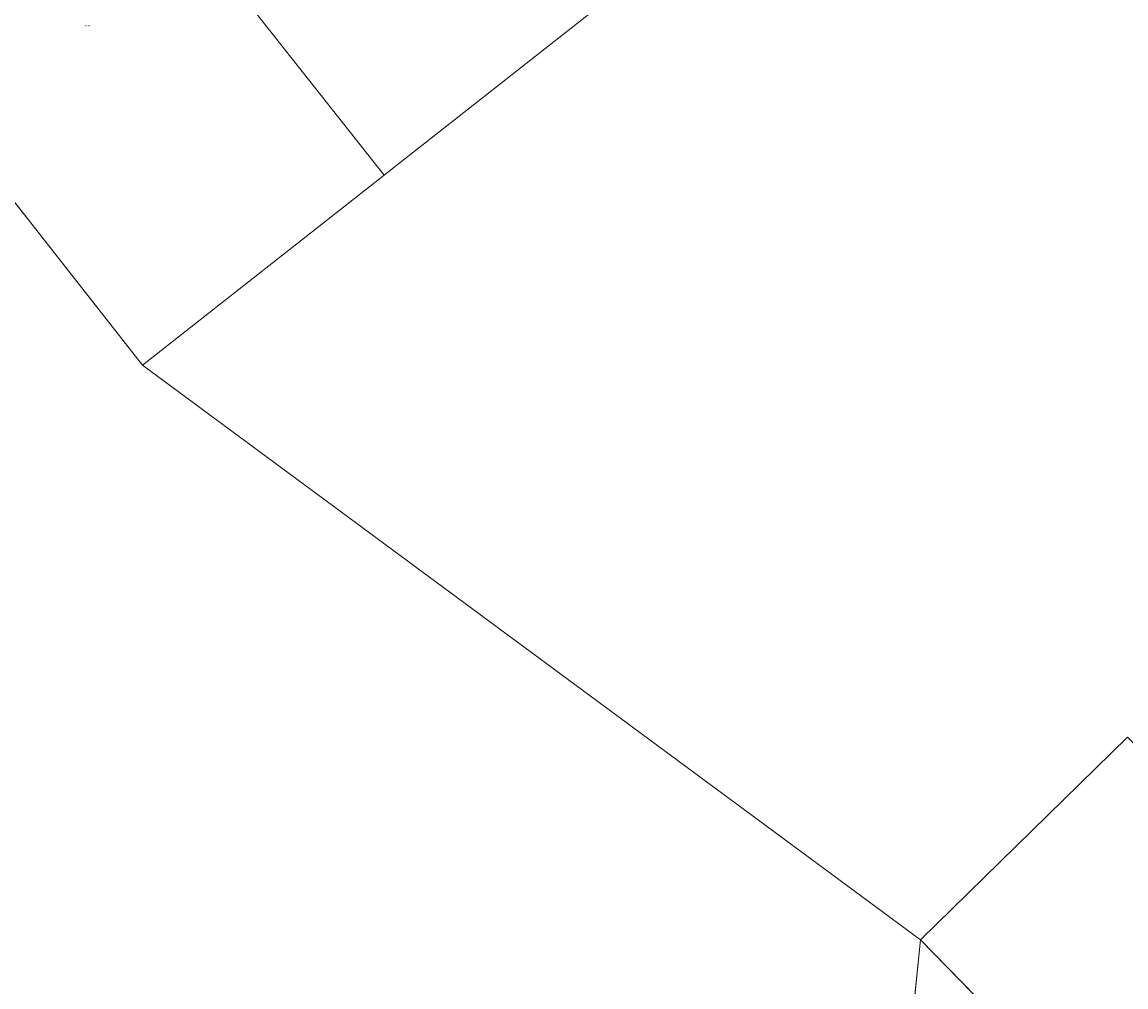
# Model space of a CAD drawing. Units: metres. Extents: x 49996 to 60001, y 418750 to 425003.
# Drawn here: x 50813 to 52104, y 420957 to 422084 of the extents above; entities that cross this region are included whole.
import ezdxf
from ezdxf.enums import TextEntityAlignment as Align

# ---------------------------------------------------------------- set-up
doc = ezdxf.new("R2010")
doc.units = ezdxf.units.M
doc.layers.add('B-ME-IE-HULPGEOMETRIE-L-B1', color=53, linetype='Continuous', lineweight=18)
doc.layers.add('B-ME-OG-WATER-GV-B6', color=153, linetype='Continuous', lineweight=18)
doc.styles.add('NLCS-ISO', font='NLCS-ISO.TTF')

msp = doc.modelspace()

# ---------------------------------------------------------------- linework, layer by layer
at = {"layer": 'B-ME-IE-HULPGEOMETRIE-L-B1'}
for p, q in [((50553.32, 422193.764, -0.25), (50954.182, 421683.416, -0.25)), ((50954.182, 421683.416, -0.25), (51236.479, 421905.151, -0.25)), ((50954.182, 421683.416, -0.25), (51863.454, 421012.369, -0.25)), ((51863.454, 421012.369, -0.25), (52105.347, 421248.8, -0.25)), ((51777, 420157.416, -0.25), (51863.454, 421012.369, -0.25)), ((52362.826, 420500.338, -0.25), (51863.454, 421012.369, -0.25))]:
    msp.add_line(p, q, dxfattribs=at)
for points in [[(51236.479, 421905.151, -0.25), (50980.447, 422229.684, -0.25), (50977.528, 422233.383, -0.25), (50949.898, 422268.405, -0.25), (50949.033, 422269.502, 0.018), (50931.772, 422291.381, 0.336), (50930.921, 422292.46, 0.86), (50920.144, 422306.12, 0.92), (50919.183, 422307.338, 0.307), (50897.949, 422334.253, 0.624), (50894.429, 422338.714, 0.557), (50891.203, 422342.805, 0.835), (50888.026, 422346.831, 1.08), (50885.923, 422349.497, 1.057), (50882.465, 422353.88, 1.132), (50879.638, 422357.463, 1.056), (50834.527, 422414.642, 0.904)], [(51236.479, 421905.151, -0.25), (51242.489, 421909.872, -0.25), (51528.203, 422134.502, -0.25)]]:
    msp.add_polyline3d(points, dxfattribs=at)
at = {"layer": 'B-ME-OG-WATER-GV-B6'}
for points in [[(51863.454, 421012.369, -0.25), (50954.182, 421683.416, -0.25), (51236.479, 421905.151, -0.25), (51242.489, 421909.872, -0.25), (51528.203, 422134.502, -0.25), (51820.264, 422365.691, -0.25), (51820.705, 422366.04, -0.25), (52110.49, 422592.872, -0.25)], [(50980.447, 422229.684, -0.25), (51236.479, 421905.151, -0.25), (50954.182, 421683.416, -0.25), (50553.32, 422193.764, -0.25)], [(51528.203, 422134.502, -0.25), (51242.489, 421909.872, -0.25), (51236.479, 421905.151, -0.25), (50980.447, 422229.684, -0.25)], [(50553.32, 422193.764, -0.25), (50954.182, 421683.416, -0.25), (51863.454, 421012.369, -0.25), (51777, 420157.416, -0.25)], [(50553.32, 422193.764, -0.25), (50954.182, 421683.416, -0.25), (51863.454, 421012.369, -0.25), (51777, 420157.416, -0.25)], [(52362.826, 420500.338, -0.25), (51863.454, 421012.369, -0.25), (52105.347, 421248.8, -0.25), (52463.063, 420882.017, -0.25)], [(52105.347, 421248.8, -0.25), (51863.454, 421012.369, -0.25)], [(51777, 420157.416, -0.25), (51863.454, 421012.369, -0.25), (52362.826, 420500.338, -0.25)]]:
    msp.add_polyline3d(points, dxfattribs=at)

# ---------------------------------------------------------------- texts
at = {"layer": 'B-ME-OG-WATER-GV-B6', "ltscale": 0.2, "style": 'NLCS-ISO'}
msp.add_text('meer', height=2.5, dxfattribs=at).set_placement((50889.51, 422080.2195), align=Align.MIDDLE_CENTER)

doc.saveas('drawing.dxf')
